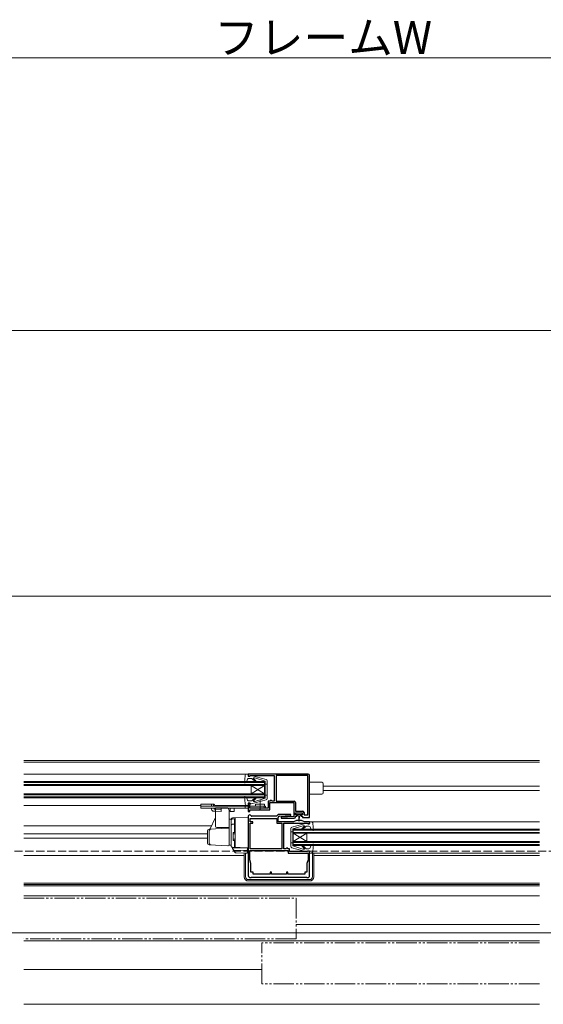
# Model space of a CAD drawing. Extents: x 0 to 3990, y 0 to 6413.
# Drawn here: x 1785 to 2169, y 3570 to 4292 of the extents above; entities that cross this region are included whole.
import ezdxf

# ---------------------------------------------------------------- set-up
doc = ezdxf.new("R2010")
doc.units = 0
for name, pattern in [('YCENTER_1', [13, 10, -1, 1, -1]), ('YDIVIDE_1', [15, 10, -1, 1, -1, 1, -1]), ('YHIDDEN_1', [4, 3, -1])]:
    doc.linetypes.add(name, pattern=pattern)
for name, color, linetype, lineweight in [('YKK_11', 7, 'CONTINUOUS', 30), ('YKK_12', 2, 'CONTINUOUS', 13), ('YKK_13', 4, 'CONTINUOUS', 13), ('YKK_D', 6, 'CONTINUOUS', 13), ('YSS_K', 3, 'CONTINUOUS', 13)]:
    doc.layers.add(name, color=color, linetype=linetype, lineweight=lineweight)
doc.styles.get("Standard").update_dxf_attribs({"font": 'txt', "bigfont": 'BIGFONT'})

msp = doc.modelspace()

# ---------------------------------------------------------------- linework, layer by layer
at = {"layer": 'YKK_11', "color": 0, "linetype": 'ByBlock', "lineweight": -2, "ltscale": 0.5}
for p, q in [((1996.5, 3738.55), (1952.5, 3738.55)), ((1952.5, 3738.55), (1952.5, 3737.05)), ((1952.5, 3737.05), (1953.7, 3737.05)), ((1953.7, 3737.05), (1954, 3737.35)), ((1954, 3737.35), (1971.5, 3737.35)), ((1971.5, 3737.35), (1971.5, 3718.65)), ((1996.1, 3737.35), (1972.9, 3737.35)), ((1996.1, 3737.35), (1972.9, 3737.35)), ((1972.9, 3737.35), (1972.9, 3718.55)), ((1996.1, 3718.72), (1996.1, 3737.35)), ((1997.5, 3706.55), (1997.5, 3737.55)), ((1954, 3717.05), (1952.5, 3717.05)), ((1952.5, 3717.05), (1952.5, 3711.15)), ((1953.6, 3716.05), (1953.76, 3716.24)), ((1953.6, 3713.45), (1953.6, 3716.05)), ((1953.76, 3716.24), (1954, 3716.54)), ((1954, 3716.54), (1954, 3717.05)), ((1968.5, 3718.65), (1967.2, 3718.65)), ((1967.2, 3718.65), (1967.2, 3713.45)), ((1968.3, 3712.35), (1968.3, 3717.55)), ((1968.3, 3717.55), (1986, 3717.55)), ((1969.5, 3719.05), (1968.5, 3719.05)), ((1968.5, 3719.05), (1968.5, 3718.65)), ((1969.7, 3718.85), (1969.5, 3719.05)), ((1969.9, 3718.65), (1969.7, 3718.85)), ((1971.5, 3718.65), (1969.9, 3718.65)), ((1972.9, 3718.55), (1986.1, 3718.55)), ((1986, 3717.55), (1986, 3707.28)), ((1987.1, 3717.55), (1987.1, 3711.25)), ((1996.2, 3718.55), (1996.1, 3718.72)), ((1996.2, 3708.55), (1996.2, 3718.55)), ((1952.5, 3711.15), (1953.6, 3711.15)), ((1952.5, 3707.54), (1952.5, 3664.04)), ((1967.2, 3713.45), (1953.6, 3713.45)), ((1953.6, 3711.15), (1953.6, 3712.35)), ((1953.6, 3712.35), (1960.64, 3712.35)), ((1954.52, 3707.94), (1954.21, 3708.25)), ((1960.64, 3707.64), (1955.23, 3707.64)), ((1960.64, 3712.35), (1960.83, 3712.47)), ((1960.83, 3707.52), (1960.64, 3707.64)), ((1960.83, 3712.47), (1961.38, 3712.47)), ((1961.38, 3707.52), (1960.83, 3707.52)), ((1961.38, 3712.47), (1961.56, 3712.35)), ((1961.56, 3707.64), (1961.38, 3707.52)), ((1961.56, 3712.35), (1968.3, 3712.35)), ((1973.08, 3707.64), (1961.56, 3707.64)), ((1973.84, 3708.41), (1973.08, 3707.64)), ((1983.79, 3708.84), (1974.9, 3708.84)), ((1975.45, 3707.66), (1983.81, 3708.07)), ((1986, 3707.28), (1976.69, 3706.82)), ((1983.81, 3708.07), (1983.79, 3708.84)), ((1987.1, 3711.25), (1992.4, 3711.25)), ((1987.2, 3708.55), (1987.2, 3710.05)), ((1987.2, 3710.05), (1992.2, 3710.05)), ((1988.2, 3708.55), (1987.2, 3708.55)), ((1987.2, 3707.05), (1987.2, 3707.55)), ((1987.2, 3707.55), (1988.2, 3707.55)), ((1988.2, 3707.55), (1988.2, 3708.55)), ((1992.2, 3708.55), (1991.2, 3708.55)), ((1991.2, 3708.55), (1991.2, 3707.55)), ((1991.2, 3707.55), (1992.2, 3707.55)), ((1992.2, 3710.05), (1992.2, 3708.55)), ((1992.2, 3707.55), (1992.2, 3706.55)), ((1993.4, 3710.25), (1993.4, 3708.55)), ((1993.4, 3708.55), (1996.2, 3708.55)), ((1953.8, 3703.54), (1953.8, 3705.84)), ((1953.8, 3705.84), (1973.4, 3705.84)), ((1955.8, 3703.54), (1953.8, 3703.54)), ((1953.9, 3683.64), (1953.9, 3702.54)), ((1953.9, 3702.54), (1955.8, 3702.54)), ((1955.8, 3702.54), (1955.8, 3703.54)), ((1973.4, 3705.84), (1973.4, 3702.54)), ((1973.4, 3702.54), (1977.1, 3702.54)), ((1974.5, 3703.54), (1974.5, 3706.66)), ((1985.7, 3703.54), (1974.5, 3703.54)), ((1976.69, 3706.82), (1976.71, 3706.04)), ((1976.71, 3706.04), (1986.2, 3706.05)), ((1977.1, 3702.54), (1977.1, 3683.64)), ((1978.5, 3683.64), (1978.5, 3702.54)), ((1978.5, 3702.54), (1995.8, 3702.54)), ((1987.9, 3704.34), (1985.7, 3703.54)), ((1991.5, 3704.34), (1987.9, 3704.34)), ((1993.7, 3703.54), (1991.5, 3704.34)), ((1992.2, 3706.55), (1997.5, 3706.55)), ((1997.5, 3703.54), (1993.7, 3703.54)), ((1995.8, 3702.54), (1996, 3702.34)), ((1996, 3702.34), (1996.3, 3702.04)), ((1996.3, 3702.04), (1997.5, 3702.04)), ((1997.5, 3702.04), (1997.5, 3703.54)), ((1953.7, 3682.54), (1981.7, 3682.54)), ((1953.7, 3682.54), (1981.7, 3682.54)), ((1953.7, 3675.64), (1953.7, 3682.54)), ((1977.1, 3683.64), (1953.9, 3683.64)), ((1977.1, 3683.64), (1953.9, 3683.64)), ((1980.01, 3683.64), (1978.5, 3683.64)), ((1980.3, 3683.88), (1980.01, 3683.64)), ((1980.5, 3684.04), (1980.3, 3683.88)), ((1981.5, 3684.04), (1980.5, 3684.04)), ((1981.5, 3683.64), (1981.5, 3684.04)), ((1982.8, 3683.64), (1981.5, 3683.64)), ((1981.7, 3682.54), (1981.7, 3680.54)), ((1981.7, 3680.54), (1996.3, 3680.54)), ((1982.8, 3681.64), (1982.8, 3683.64)), ((1996, 3681.64), (1982.8, 3681.64)), ((1997.5, 3682.04), (1996, 3682.04)), ((1996, 3682.04), (1996, 3681.64)), ((1996.3, 3680.54), (1996.3, 3675.64)), ((1997.5, 3664.04), (1997.5, 3682.04)), ((1954.45, 3672.84), (1953.7, 3675.64)), ((1954.45, 3666.54), (1954.45, 3672.84)), ((1996.3, 3675.64), (1995.55, 3672.84)), ((1995.55, 3672.84), (1995.55, 3666.54)), ((1956, 3666.54), (1954.45, 3666.54)), ((1956, 3664.94), (1956, 3666.54)), ((1968.5, 3664.94), (1956, 3664.94)), ((1969.5, 3666.54), (1968.5, 3666.54)), ((1968.5, 3666.54), (1968.5, 3664.94)), ((1969.5, 3664.94), (1969.5, 3666.54)), ((1980.5, 3664.94), (1969.5, 3664.94)), ((1981.5, 3666.54), (1980.5, 3666.54)), ((1980.5, 3666.54), (1980.5, 3664.94)), ((1981.5, 3664.94), (1981.5, 3666.54)), ((1994, 3664.94), (1981.5, 3664.94)), ((1995.55, 3666.54), (1994, 3666.54)), ((1994, 3666.54), (1994, 3664.94)), ((1954, 3662.54), (1954.5, 3662.54)), ((1954.5, 3662.54), (1954.7, 3662.74)), ((1954.7, 3662.74), (1995.3, 3662.74)), ((1995.3, 3662.74), (1995.5, 3662.54)), ((1995.5, 3662.54), (1996, 3662.54))]:
    msp.add_line(p, q, dxfattribs=at)
for centre, radius, start, end in [((1996.5, 3737.55), 1, 359.99955, 89.99953), ((1986.1, 3717.55), 1, 0.00001, 89.99999), ((1953.5, 3707.54), 1, 45.00006, 180.00003), ((1955.23, 3708.64), 1, 225.00005, 269.99999), ((1974.9, 3707.34), 1.5, 89.99997, 134.99996), ((1975.5, 3706.66), 1, 92.80159, 179.99993), ((1986.2, 3707.05), 1, 270.00173, 359.99999), ((1992.4, 3710.25), 1, 0.00001, 89.99999), ((1954, 3664.04), 1.5, 180.00003, 270.00001), ((1996, 3664.04), 1.5, 270.00001, 359.99999)]:
    msp.add_arc(centre, radius, start, end, dxfattribs=at)
at = {"layer": 'YKK_12', "ltscale": 10}
for p, q in [((855, 3869.05), (3105, 3869.05)), ((885.09, 3622.05), (3057.88, 3622.05))]:
    msp.add_line(p, q, dxfattribs=at)
at = {"layer": 'YKK_12', "linetype": 'Continuous', "ltscale": 1.5}
for p, q in [((1787.9, 3748.55), (2166, 3748.55)), ((1787.9, 3747.15), (2166, 3747.15)), ((1787.9, 3738.55), (1951.6, 3738.55)), ((1787.9, 3733.05), (1964.5, 3733.05)), ((1787.9, 3732.35), (1964.5, 3732.35)), ((1787.9, 3730.75), (1964.5, 3730.75)), ((1787.9, 3730.05), (1964.5, 3730.05)), ((1964.5, 3730.05), (1954.5, 3724.05)), ((1964.5, 3724.05), (1954.5, 3730.05)), ((1954.5, 3730.05), (1954.5, 3724.05)), ((1964.5, 3733.05), (1964.5, 3721.05)), ((2007.5, 3729.75), (2166, 3729.75)), ((1787.9, 3724.05), (1964.5, 3724.05)), ((1787.9, 3723.35), (1964.5, 3723.35)), ((1787.9, 3721.75), (1964.5, 3721.75)), ((2007.5, 3726.35), (2166, 3726.35)), ((1787.9, 3721.05), (1964.5, 3721.05)), ((1787.9, 3715.55), (1917.6, 3715.55)), ((1927.98, 3715.55), (1951.6, 3715.55)), ((1787.9, 3700.55), (1925.66, 3700.55)), ((1998.4, 3703.54), (2166, 3703.54)), ((1787.9, 3694.75), (1922.5, 3694.75)), ((1985.5, 3698.04), (2166, 3698.04)), ((1985.5, 3698.04), (1985.5, 3686.04)), ((1985.5, 3697.34), (2166, 3697.34)), ((1985.5, 3695.74), (2166, 3695.74)), ((1985.5, 3695.04), (2166, 3695.04)), ((1985.5, 3689.04), (1995.5, 3695.04)), ((1985.5, 3695.04), (1995.5, 3689.04)), ((1995.5, 3695.04), (1995.5, 3689.04)), ((1787.9, 3691.35), (1922.5, 3691.35)), ((1985.5, 3689.04), (2166, 3689.04)), ((1985.5, 3688.34), (2166, 3688.34)), ((1985.5, 3686.74), (2166, 3686.74)), ((1985.5, 3686.04), (2166, 3686.04)), ((1787.9, 3678.65), (1949.5, 3678.65)), ((1998.4, 3680.54), (2166, 3680.54)), ((2000.5, 3678.65), (2166, 3678.65)), ((1787.9, 3658.55), (2166, 3658.55)), ((1787.9, 3657.55), (2166, 3657.55)), ((1787.9, 3656.55), (2166, 3656.55))]:
    msp.add_line(p, q, dxfattribs=at)
at = {"layer": 'YKK_13', "linetype": 'Continuous', "ltscale": 1.5}
for p, q in [((1950.11, 3737.17), (1949.69, 3732.37)), ((1951.6, 3738.55), (1952.5, 3738.55)), ((1952.3, 3737.15), (1952.5, 3738.55)), ((1952.3, 3738.45), (1952.3, 3738.45)), ((1954.3, 3737.15), (1952.3, 3737.15)), ((1954.3, 3737.15), (1954.3, 3737.25)), ((1965.56, 3734.6), (1954.67, 3737.54)), ((1950.1, 3732.07), (1951.29, 3732.5)), ((1952.04, 3734.67), (1951.29, 3732.5)), ((1952.99, 3735.35), (1955.1, 3735.35)), ((1957.48, 3732.96), (1955.1, 3735.35)), ((1958.05, 3733.53), (1956.37, 3735.22)), ((1956.54, 3735.65), (1957.39, 3735.65)), ((1964.8, 3733.35), (1957.39, 3735.65)), ((1964.8, 3727.05), (1964.8, 3733.35)), ((1964.8, 3731.05), (1966.3, 3731.05)), ((1966.3, 3727.05), (1966.3, 3733.63)), ((1997.5, 3732.45), (2006.5, 3732.45)), ((2007.5, 3731.45), (2007.5, 3724.65)), ((1949.69, 3721.72), (1950.11, 3716.92)), ((1950.1, 3722.02), (1951.29, 3721.59)), ((1952.04, 3719.42), (1951.29, 3721.59)), ((1964.8, 3727.05), (1964.8, 3720.75)), ((1964.8, 3723.05), (1966.3, 3723.05)), ((1966.3, 3727.05), (1966.3, 3720.46)), ((1997.5, 3723.65), (2006.5, 3723.65)), ((1923.6, 3716.45), (1917.6, 3716.45)), ((1917.6, 3716.45), (1917.6, 3713.45)), ((1917.6, 3714.95), (1952.5, 3714.95)), ((1926.6, 3716.45), (1923.6, 3716.45)), ((1925.53, 3714.95), (1925.53, 3716.45)), ((1927.07, 3716.37), (1927.07, 3714.95)), ((1950.1, 3714.95), (1950.1, 3713.45)), ((1951.6, 3715.55), (1952.5, 3715.55)), ((1954.3, 3716.95), (1952.3, 3716.95)), ((1952.3, 3716.95), (1952.5, 3715.55)), ((1952.99, 3718.75), (1955.1, 3718.75)), ((1953.6, 3714.95), (1965.1, 3714.95)), ((1954.3, 3716.95), (1954.3, 3716.84)), ((1954.67, 3716.56), (1965.56, 3719.49)), ((1957.48, 3721.13), (1955.1, 3718.75)), ((1958.05, 3720.56), (1956.44, 3718.96)), ((1956.65, 3718.45), (1957.39, 3718.45)), ((1964.8, 3720.75), (1957.39, 3718.45)), ((1964.35, 3716.45), (1957.85, 3716.45)), ((1957.85, 3714.95), (1957.85, 3716.45)), ((1964.1, 3714.95), (1964.1, 3713.45)), ((1964.35, 3714.95), (1964.35, 3716.45)), ((1965.1, 3713.45), (1965.1, 3714.95)), ((1952.5, 3713.45), (1917.6, 3713.45)), ((1925.53, 3712.73), (1925.53, 3713.45)), ((1928.5, 3711.17), (1926.97, 3711.23)), ((1928.1, 3713.45), (1928.5, 3713.43)), ((1928.5, 3700.34), (1928.5, 3713.84)), ((1928.5, 3713.84), (1936.5, 3713.84)), ((1938.5, 3711.84), (1938.5, 3687.54)), ((1939.1, 3713.45), (1939.1, 3710.95)), ((1939.1, 3710.95), (1942.1, 3710.95)), ((1952.5, 3706.84), (1940.97, 3706.44)), ((1942.1, 3713.45), (1942.1, 3710.95)), ((1952.5, 3706.84), (1952.5, 3684.34)), ((1965.1, 3713.45), (1953.6, 3713.45)), ((1987.4, 3709.75), (1987.4, 3709.25)), ((1991.7, 3710.05), (1987.7, 3710.05)), ((1987.7, 3708.95), (1989.7, 3708.95)), ((1988.45, 3708.95), (1988.45, 3708.35)), ((1988.85, 3707.95), (1989.45, 3707.95)), ((1989.45, 3707.95), (1989.55, 3703.99)), ((1989.7, 3708.95), (1991.7, 3708.95)), ((1989.95, 3707.95), (1989.85, 3703.99)), ((1989.95, 3707.95), (1990.55, 3707.95)), ((1990.95, 3708.35), (1990.95, 3708.95)), ((1992, 3709.25), (1992, 3709.75)), ((1924.63, 3698.38), (1928.34, 3706.16)), ((1940, 3705.44), (1938.5, 3705.39)), ((1938.5, 3705.39), (1938.5, 3686.4)), ((1940, 3705.44), (1940, 3685.75)), ((1940, 3685.69), (1940, 3704.57)), ((1941, 3705.57), (1942.5, 3705.57)), ((1941, 3701.63), (1942.5, 3701.63)), ((1942.5, 3695.69), (1942.5, 3705.59)), ((1942.5, 3705.07), (1943, 3705.07)), ((1942.5, 3701.11), (1943, 3701.11)), ((1943, 3706.51), (1943, 3684.68)), ((1943, 3705.07), (1943, 3695.69)), ((1984.44, 3699.6), (1995.33, 3702.53)), ((1985.2, 3698.34), (1992.61, 3700.64)), ((1991.95, 3698.53), (1993.64, 3700.22)), ((1992.52, 3697.96), (1994.9, 3700.34)), ((1993.46, 3700.64), (1992.61, 3700.64)), ((1997.01, 3700.34), (1994.9, 3700.34)), ((1995.7, 3702.14), (1995.7, 3702.25)), ((1995.7, 3702.14), (1997.7, 3702.14)), ((1998.4, 3703.54), (1997.5, 3703.54)), ((1997.7, 3702.14), (1997.5, 3703.54)), ((1997.7, 3703.44), (1997.7, 3703.44)), ((1997.96, 3699.67), (1998.71, 3697.5)), ((1999.9, 3702.17), (2000.31, 3697.37)), ((1922.5, 3696.58), (1922.5, 3688.11)), ((1923.79, 3688.04), (1923.79, 3696.65)), ((1923.92, 3698.08), (1937.45, 3698.79)), ((1938.5, 3699.34), (1929.5, 3699.34)), ((1936.5, 3699.34), (1936.5, 3698.74)), ((1938.5, 3686.9), (1938.5, 3697.79)), ((1941.5, 3695.39), (1941.5, 3689.99)), ((1941.5, 3694.69), (1943, 3694.69)), ((1941.8, 3695.69), (1943, 3695.69)), ((1983.7, 3692.04), (1983.7, 3698.63)), ((1985.2, 3696.04), (1983.7, 3696.04)), ((1985.2, 3692.04), (1985.2, 3698.34)), ((1999.91, 3697.07), (1998.71, 3697.5)), ((1923.92, 3686.61), (1937.45, 3685.9)), ((1940, 3686.34), (1938.5, 3686.4)), ((1941.5, 3690.69), (1943, 3690.69)), ((1941.8, 3689.69), (1943, 3689.69)), ((1942.5, 3684.69), (1942.5, 3689.69)), ((1942.5, 3685.19), (1943, 3685.19)), ((1943, 3689.69), (1943, 3685.19)), ((1983.7, 3692.04), (1983.7, 3685.46)), ((1985.2, 3688.04), (1983.7, 3688.04)), ((1985.2, 3692.04), (1985.2, 3685.74)), ((1985.2, 3685.74), (1992.61, 3683.44)), ((1991.96, 3685.56), (1993.56, 3683.96)), ((1992.52, 3686.13), (1994.9, 3683.74)), ((1997.96, 3684.42), (1998.71, 3686.59)), ((1999.91, 3687.02), (1998.71, 3686.59)), ((2000.31, 3686.72), (1999.9, 3681.92)), ((1952.5, 3684.34), (1940.97, 3684.75)), ((1942.5, 3684.69), (1941, 3684.69)), ((1945.7, 3684.34), (1941, 3684.34)), ((1941, 3684.34), (1941, 3683.84)), ((1941, 3683.84), (1942.68, 3681.12)), ((1942.24, 3682.69), (1950.97, 3682.38)), ((1950.97, 3680.38), (1943.5, 3680.64)), ((1945.7, 3684.34), (1945.7, 3684.58)), ((1952, 3684.12), (1945.7, 3684.34)), ((1949.5, 3663.04), (1949.5, 3680.43)), ((1949.7, 3684.21), (1949.7, 3684.44)), ((1950.5, 3663.04), (1950.5, 3680.4)), ((1952, 3684.12), (1952, 3681.38)), ((1952.5, 3682.54), (1952, 3682.54)), ((1995.33, 3681.55), (1984.44, 3684.49)), ((1993.35, 3683.44), (1992.61, 3683.44)), ((1997.01, 3683.74), (1994.9, 3683.74)), ((1995.7, 3681.94), (1997.7, 3681.94)), ((1995.7, 3681.94), (1995.7, 3681.84)), ((1997.7, 3681.94), (1997.5, 3680.54)), ((1998.4, 3680.54), (1997.5, 3680.54)), ((1999.5, 3663.04), (1999.5, 3680.54)), ((2000.5, 3663.04), (2000.5, 3680.54)), ((1975, 3661.04), (1952.5, 3661.04)), ((1952.5, 3660.04), (1975, 3660.04)), ((1975, 3661.04), (1997.5, 3661.04)), ((1997.5, 3660.04), (1975, 3660.04))]:
    msp.add_line(p, q, dxfattribs=at)
at = {"layer": 'YKK_13', "linetype": 'YCENTER_1', "ltscale": 1.5}
msp.add_line((1961.1, 3711.72), (1961.1, 3719.38), dxfattribs=at)
at = {"layer": 'YKK_13', "linetype": 'YHIDDEN_1', "ltscale": 1.5}
for p, q in [((1928.5, 3713.43), (1932.6, 3713.25)), ((1928.5, 3712.67), (1932.57, 3712.5)), ((1932.5, 3711), (1928.5, 3711.17)), ((1932.6, 3713.25), (1932.5, 3711))]:
    msp.add_line(p, q, dxfattribs=at)
at = {"layer": 'YKK_13', "linetype": 'Continuous', "ltscale": 1.5}
for centre, radius, start, end in [((1951.6, 3737.05), 1.5, 90, 175.10241), ((1954.6, 3737.25), 0.3, 74.89298, 180), ((1949.99, 3732.35), 0.3, 175.10241, 289.99999), ((1952.99, 3734.35), 1, 90, 160.98532), ((1956.54, 3735.4), 0.25, 90, 224.8301), ((1957.76, 3733.25), 0.4, 225.00001, 44.8301), ((1965.3, 3733.63), 1, 0, 74.89298), ((2006.5, 3731.45), 1, 0, 90), ((1949.99, 3721.74), 0.3, 69.99999, 184.89756), ((2006.5, 3724.65), 1, 270, 0), ((1926.6, 3714.95), 1.5, 0, 90), ((1951.6, 3717.05), 1.5, 184.89756, 270), ((1952.99, 3719.75), 1, 199.01465, 270), ((1954.6, 3716.84), 0.3, 179.99997, 285.10692), ((1956.65, 3718.75), 0.3, 134.99996, 270), ((1957.76, 3720.85), 0.4, 314.99996, 134.99996), ((1965.3, 3720.46), 1, 285.10692, 0), ((1927.03, 3712.73), 1.5, 183.16786, 267.67109), ((1928.57, 3714.15), 1.5, 207.81814, 270), ((1936.5, 3711.84), 2, 0, 90), ((1987.7, 3709.75), 0.3, 90, 180), ((1987.7, 3709.25), 0.3, 180, 270), ((1988.85, 3708.35), 0.4, 180, 270), ((1990.55, 3708.35), 0.4, 270, 359.99781), ((1991.7, 3709.75), 0.3, 0, 90), ((1991.7, 3709.25), 0.3, 270, 0), ((1928.79, 3705.94), 0.5, 125.18926, 154.5), ((1929.5, 3700.34), 1, 180, 270), ((1941, 3705.44), 1, 92, 180), ((1941, 3704.57), 1, 90, 180), ((1941, 3700.63), 1, 90, 180), ((1989.7, 3704), 0.15, 181.5265, 358.47315), ((1993.46, 3700.39), 0.25, 315.1699, 90), ((1995.4, 3702.25), 0.3, 0, 105.10702), ((1997.01, 3699.34), 1, 19.01468, 90), ((1998.4, 3702.04), 1.5, 4.89759, 90), ((1924, 3696.58), 1.5, 93, 180), ((1925.29, 3696.65), 1.5, 93, 180), ((1924.18, 3698.59), 0.5, 273, 334.5), ((1937.5, 3697.79), 1, 0, 93), ((1941.8, 3695.39), 0.3, 90, 180), ((1984.7, 3698.63), 1, 105.10702, 180), ((1992.24, 3698.24), 0.4, 135.1699, 314.99999), ((2000.01, 3697.35), 0.3, 250.00001, 4.89759), ((1924, 3688.11), 1.5, 180, 267), ((1925.29, 3688.04), 1.5, 180, 267), ((1937.5, 3686.9), 1, 267, 0), ((1941, 3685.75), 1, 180, 268), ((1941, 3685.69), 1, 180, 270), ((1941.8, 3689.99), 0.3, 180, 270), ((1984.7, 3685.46), 1, 180, 254.89308), ((1992.24, 3685.84), 0.4, 45.00004, 225.00004), ((2000.01, 3686.74), 0.3, 355.10244, 110.00001), ((1942.27, 3683.69), 1, 211.59979, 268), ((1943.53, 3681.64), 1, 211.59979, 268), ((1951, 3683.38), 1, 268, 0), ((1951, 3681.38), 1, 268, 0), ((1993.35, 3683.74), 0.3, 270, 45.00004), ((1995.4, 3681.84), 0.3, 254.89308, 0.00003), ((1997.01, 3684.74), 1, 270, 340.98535), ((1998.4, 3682.04), 1.5, 270, 355.10244), ((1952.5, 3663.04), 3, 180, 270), ((1952.5, 3663.04), 2, 180, 270), ((1997.5, 3663.04), 2, 270, 0), ((1997.5, 3663.04), 3, 270, 0)]:
    msp.add_arc(centre, radius, start, end, dxfattribs=at)
at = {"layer": 'YKK_13', "linetype": 'YHIDDEN_1', "ltscale": 1.5}
msp.add_arc((1927.03, 3712.73), 1.5, 180, 183.16786, dxfattribs=at)
at = {"layer": 'YKK_D'}
msp.add_line((1553, 4264.05), (2407, 4264.05), dxfattribs=at)
at = {"layer": 'YSS_K'}
msp.add_line((885, 4064.05), (3075, 4064.05), dxfattribs=at)
at = {"layer": 'YSS_K', "linetype": 'YHIDDEN_1', "ltscale": 2}
msp.add_line((3075, 3682.05), (1292.5, 3682.05), dxfattribs=at)
at = {"layer": 'YSS_K', "linetype": 'Continuous', "ltscale": 1.5}
for p, q in [((1787.9, 3649.04), (2166, 3649.05)), ((1987.5, 3628.05), (2166, 3628.05)), ((1787.9, 3616.04), (2166, 3616.05)), ((1787.9, 3595.04), (1962.5, 3595.05)), ((1787.9, 3569.54), (2166, 3569.55))]:
    msp.add_line(p, q, dxfattribs=at)
at = {"layer": 'YSS_K', "linetype": 'YDIVIDE_1', "ltscale": 1.5}
for p, q in [((1787.9, 3647.54), (1987.5, 3647.55)), ((1987.5, 3647.55), (1987.5, 3617.55)), ((1987.5, 3617.55), (1787.9, 3617.54)), ((1962.5, 3584.55), (1962.5, 3614.55)), ((2166, 3614.55), (1962.5, 3614.55)), ((2166, 3584.55), (1962.5, 3584.55))]:
    msp.add_line(p, q, dxfattribs=at)

# ---------------------------------------------------------------- texts
at = {"layer": 'YKK_D'}
msp.add_text('フレームW', height=24, dxfattribs=at).set_placement((1927.52, 4267.05))

doc.saveas('drawing.dxf')
